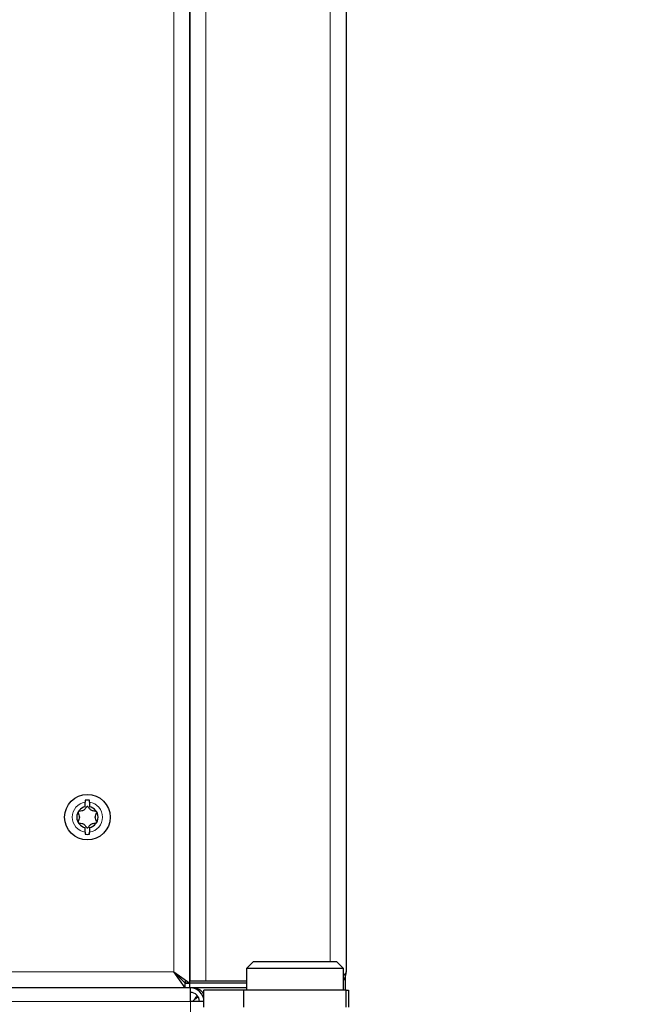
# Model space of a CAD drawing. Units: millimetres. Extents: x 0 to 210, y 0 to 297.
# Drawn here: x 172 to 178, y 244 to 252 of the extents above; entities that cross this region are included whole.
import ezdxf

# ---------------------------------------------------------------- set-up
doc = ezdxf.new("R2010")
doc.units = ezdxf.units.MM
doc.styles.add('SLDTEXTSTYLE1', font='TXT', dxfattribs={"width": 0.75})
doc.dimstyles.new('SLDDIMSTYLE0', dxfattribs={"dimtxt": 3.5, "dimasz": 3.302, "dimexe": 0, "dimexo": 0.0625, "dimgap": 0.875, "dimtad": 1, "dimdec": 0, "dimlfac": 20, "dimrnd": 1e-09, "dimzin": 12, "dimdsep": 46, "dimtxsty": 'SLDTEXTSTYLE1', "dimsah": 1, "dimcen": 0.09, "dimadec": 0, "dimazin": 3, "dimtol": 1, "dimtp": 3, "dimtm": 3, "dimtfac": 1, "dimtdec": 0, "dimtofl": 0, "dimtmove": 0, "dimatfit": 3, "dimfxl": 1, "dimfrac": 2, "dimtolj": 1, "dimarcsym": 0})

# ---------------------------------------------------------------- blocks, each defined once
blk = doc.blocks.new('_D')
at = {"color": 7, "linetype": 'Continuous', "lineweight": 0}
for p, q in [((176.476, 259.5396), (187.9661, 259.5396)), ((186.9661, 212.9372), (186.9661, 259.5396)), ((172.4939, 212.9372), (187.9661, 212.9372))]:
    blk.add_line(p, q, dxfattribs=at)
at = {"color": 7, "linetype": 'Continuous', "lineweight": 18}
for points in [[(186.9661, 259.5396), (186.4661, 256.2376), (187.4661, 256.2376)], [(186.9661, 212.9372), (187.4661, 216.2392), (186.4661, 216.2392)]]:
    blk.add_solid(points, dxfattribs=at)
at = {"color": 7, "linetype": 'Continuous', "lineweight": 18, "char_height": 3.5, "attachment_point": 1, "rotation": 90, "style": 'SLDTEXTSTYLE1'}
for s, insert in [('±3', (182.4544, 238.2096)), ('932', (182.4544, 229.1387))]:
    blk.add_mtext(s, dxfattribs=dict(at, insert=insert))

msp = doc.modelspace()

# ---------------------------------------------------------------- linework, layer by layer
at = {"color": 8, "linetype": 'Continuous', "lineweight": 18}
for p, q in [((173.7289, 244.03759), (173.7289, 256.18794)), ((174.0089, 256.18794), (174.0089, 243.95492)), ((175.1039, 244.12724), (175.1039, 256.18794)), ((152.95086, 244.03724), (173.72855, 244.03724)), ((173.8939, 243.89556), (173.8939, 243.89724)), ((173.8739, 243.77724), (152.97106, 243.77724)), ((173.8739, 222.71224), (173.8739, 243.77724))]:
    msp.add_line(p, q, dxfattribs=at)
at = {"color": 7, "linetype": 'Continuous', "lineweight": 25}
for p, q in [((173.8689, 243.93759), (173.8689, 256.18794)), ((173.8689, 256.18794), (173.8689, 243.95492)), ((175.2439, 256.18956), (175.2439, 244.03724)), ((172.95015, 245.48917), (172.95015, 245.52925)), ((172.98765, 245.52925), (172.98765, 245.48917)), ((172.95015, 245.26523), (172.95015, 245.30531)), ((172.98765, 245.30531), (172.98765, 245.26523)), ((174.4289, 244.12724), (174.3689, 244.06724)), ((174.4289, 244.12724), (175.1589, 244.12724)), ((175.2189, 244.06724), (175.1589, 244.12724)), ((173.82855, 243.93724), (173.72855, 244.03724)), ((173.82855, 243.89724), (173.72855, 244.03724)), ((173.7289, 244.03759), (173.8289, 243.93759)), ((173.7289, 244.03759), (173.8689, 243.93759)), ((174.3689, 244.06724), (174.3689, 243.87724)), ((175.2189, 244.06724), (174.3689, 244.06724)), ((175.2189, 243.87724), (175.2189, 244.06724)), ((175.2389, 243.87724), (175.2389, 244.02573)), ((173.82855, 243.89724), (173.82855, 243.93724)), ((173.82855, 243.93724), (173.8689, 243.93724)), ((173.8289, 243.95492), (173.8289, 243.93759)), ((173.8689, 243.93759), (173.8289, 243.93759)), ((174.0089, 243.95492), (173.8689, 243.95492)), ((173.8689, 243.89724), (173.8689, 243.93724)), ((174.3689, 243.93724), (173.8689, 243.93724)), ((174.3689, 243.95492), (174.0089, 243.95492)), ((173.8689, 243.89724), (152.96174, 243.89724)), ((174.3689, 243.89724), (173.8689, 243.89724)), ((173.8739, 243.77724), (173.8739, 243.89724)), ((173.9939, 243.72724), (173.9939, 243.87724)), ((174.3439, 243.87724), (173.9939, 243.87724)), ((174.3439, 243.72724), (174.3439, 243.87724)), ((175.2439, 243.87724), (174.3439, 243.87724)), ((175.2439, 243.72724), (175.2439, 243.87724)), ((175.2439, 243.87724), (175.2639, 243.87724)), ((175.2639, 243.87724), (175.2639, 243.72724)), ((173.9939, 243.77724), (173.8739, 243.77724))]:
    msp.add_line(p, q, dxfattribs=at)
msp.add_circle((172.9689, 245.39724), 0.2, dxfattribs=at)
at = {"color": 8, "linetype": 'Continuous', "lineweight": 18}
for start, end in [(98.084014, 261.915986), (278.084014, 81.915986)]:
    msp.add_arc((172.9689, 245.39724), 0.13333, start, end, dxfattribs=at)
at = {"color": 7, "linetype": 'Continuous', "lineweight": 25}
for centre, radius, start, end in [((172.9689, 245.39724), 0.15091, 82.862573, 97.137427), ((172.9689, 245.39724), 0.09383, 101.52761, 258.47239), ((172.9689, 245.39724), 0.09383, 281.52761, 78.47239), ((172.9689, 245.39724), 0.15091, 262.862573, 277.137427), ((173.72873, 244.03742), 0.00025, 45, 225), ((173.8739, 243.77724), 0.12, 0, 90), ((173.8739, 243.77724), 0.08, 0, 90), ((173.8939, 243.77724), 0.12, 33.55731, 90)]:
    msp.add_arc(centre, radius, start, end, dxfattribs=at)
for points, knots in [([(173.05016, 245.44415), (173.05, 245.44439), (173.04936, 245.44538), (173.04747, 245.44674), (173.04441, 245.4479), (173.03467, 245.45007), (173.01755, 245.45062), (172.99488, 245.46118), (172.98362, 245.4776), (172.97594, 245.48747), (172.9716, 245.49056), (172.96904, 245.49126), (172.96665, 245.49072), (172.96451, 245.48942), (172.96109, 245.48637), (172.95379, 245.47715), (172.94294, 245.46115), (172.92025, 245.45063), (172.90313, 245.45007), (172.8934, 245.4479), (172.89034, 245.44674), (172.88844, 245.44538), (172.8878, 245.44439), (172.88765, 245.44415)], [0, 0, 0, 0, 0.0042748, 0.0180638, 0.0346497, 0.0544094, 0.1706129, 0.2964521, 0.4189967, 0.4715583, 0.4869173, 0.4999487, 0.5109193, 0.5234076, 0.5380572, 0.5810033, 0.7035479, 0.8293871, 0.9455906, 0.9653503, 0.9819362, 0.9957252, 1, 1, 1, 1]), ([(172.95015, 245.54698), (172.95015, 245.54373), (172.95015, 245.53801), (172.95015, 245.5319), (172.95015, 245.52925)], [0, 0, 0, 0, 0.5669296, 1, 1, 1, 1]), ([(172.98765, 245.52925), (172.98765, 245.52945), (172.98765, 245.53559), (172.98765, 245.54138), (172.98765, 245.54698)], [0, 0, 0, 0, 0.0323346, 1, 1, 1, 1]), ([(172.88765, 245.44415), (172.88736, 245.44344), (172.88675, 245.44191), (172.88692, 245.43918), (172.8904, 245.42414), (172.90777, 245.39724), (172.8904, 245.37034), (172.88692, 245.3553), (172.88675, 245.35257), (172.88736, 245.35104), (172.88765, 245.35033)], [0, 0, 0, 0, 0.0233027, 0.0501316, 0.0818672, 0.5, 0.9181328, 0.9498684, 0.9766973, 1, 1, 1, 1]), ([(173.05016, 245.35033), (173.05044, 245.35104), (173.05106, 245.35257), (173.05088, 245.3553), (173.04741, 245.37034), (173.03003, 245.39724), (173.04741, 245.42414), (173.05088, 245.43918), (173.05106, 245.44191), (173.05044, 245.44344), (173.05016, 245.44415)], [0, 0, 0, 0, 0.0233027, 0.0501316, 0.0818672, 0.5, 0.9181328, 0.9498684, 0.9766973, 1, 1, 1, 1]), ([(172.88765, 245.35033), (172.8878, 245.35009), (172.88844, 245.3491), (172.89034, 245.34774), (172.8934, 245.34658), (172.90313, 245.34441), (172.92025, 245.34386), (172.94293, 245.3333), (172.95418, 245.31688), (172.96186, 245.30701), (172.9662, 245.30392), (172.96877, 245.30322), (172.97115, 245.30377), (172.9733, 245.30506), (172.97672, 245.30811), (172.98401, 245.31733), (172.99487, 245.33333), (173.01755, 245.34385), (173.03467, 245.34441), (173.04441, 245.34658), (173.04747, 245.34774), (173.04936, 245.3491), (173.05, 245.35009), (173.05016, 245.35033)], [0, 0, 0, 0, 0.0042748, 0.0180638, 0.0346497, 0.0544094, 0.1706129, 0.2964521, 0.4189967, 0.4715583, 0.4869173, 0.4999487, 0.5109193, 0.5234076, 0.5380572, 0.5810033, 0.7035479, 0.8293871, 0.9455906, 0.9653503, 0.9819362, 0.9957252, 1, 1, 1, 1]), ([(172.95015, 245.26523), (172.95015, 245.26503), (172.95015, 245.25889), (172.95015, 245.2531), (172.95015, 245.2475)], [0, 0, 0, 0, 0.0323346, 1, 1, 1, 1]), ([(172.98765, 245.2475), (172.98765, 245.25075), (172.98765, 245.25647), (172.98765, 245.26258), (172.98765, 245.26523)], [0, 0, 0, 0, 0.5669296, 1, 1, 1, 1]), ([(175.2439, 244.03724), (175.24264, 244.03095), (175.24059, 244.02075), (175.2249, 244.01055), (175.2189, 244.00665)], [0, 0, 0, 0, 0.6172448, 1, 1, 1, 1]), ([(175.2189, 243.95988), (175.22409, 243.96751), (175.24034, 243.99145), (175.24246, 244.01869), (175.2439, 244.03724)], [0, 0, 0, 0, 0.3188805, 1, 1, 1, 1]), ([(173.8939, 243.77724), (173.90069, 243.78528), (173.91435, 243.80147), (173.92841, 243.81828), (173.9343, 243.82705), (173.93471, 243.82767)], [0, 0, 0, 0, 0.4782878, 0.9632218, 1, 1, 1, 1]), ([(173.94167, 243.81679), (173.93779, 243.81404), (173.92187, 243.80275), (173.90594, 243.78823), (173.8939, 243.77724)], [0, 0, 0, 0, 0.2437258, 1, 1, 1, 1])]:
    msp.add_open_spline(points, degree=3, knots=knots, dxfattribs=at)

# ---------------------------------------------------------------- dimensions: what is measured, and where the dimension line sits
at = {"color": 7, "linetype": 'Continuous', "lineweight": 18}
dim = msp.add_linear_dim(base=(186.96614, 259.53956), p1=(171.4939, 212.93724), p2=(175.47603, 259.53956), angle=90, dimstyle='SLDDIMSTYLE0', dxfattribs=at)
dim.commit()
dim.dimension.update_dxf_attribs({"geometry": '_D', "text_midpoint": (186.96614, 236.2384), "dimtype": 160})

doc.saveas('drawing.dxf')
